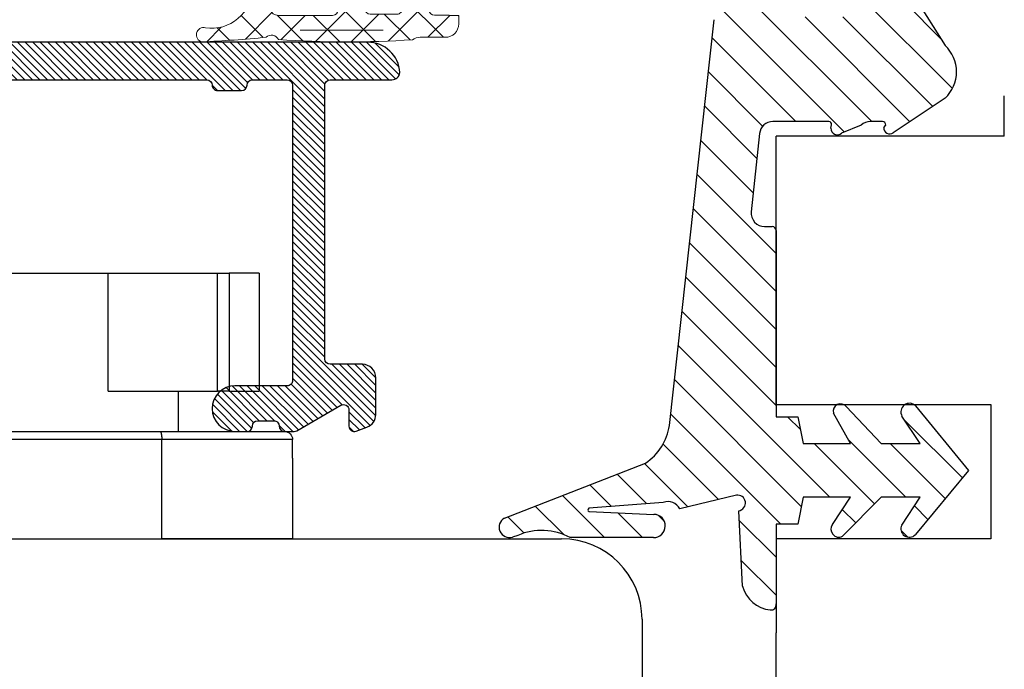
# Model space of a CAD drawing. Units: millimetres. Extents: x 28238 to 52398, y 2626 to 19826.
# Drawn here: x 36804 to 36841, y 13243 to 13267 of the extents above; entities that cross this region are included whole.
import ezdxf

# ---------------------------------------------------------------- set-up
doc = ezdxf.new("R2010")
doc.units = ezdxf.units.MM
for name, color, linetype in [('1', 7, 'Continuous'), ('ościeżnica', 30, 'Continuous'), ('P', 7, 'Continuous'), ('skrzydło', 1, 'Continuous'), ('WARSTWA_0', 7, 'Continuous')]:
    doc.layers.add(name, color=color, linetype=linetype)
doc.layers.add('Warstwa 0', color=7, linetype='Continuous', lineweight=18)
doc.layers.add('Warstwa kreskowania', color=251, linetype='Continuous', lineweight=5)
doc.styles.get("Standard").update_dxf_attribs({"font": 'arial.ttf'})
doc.dimstyles.new('główny', dxfattribs={"dimtxt": 10, "dimasz": 3, "dimexe": 1, "dimexo": 5, "dimgap": 2, "dimtad": 1, "dimdec": 1, "dimrnd": 0.05, "dimdsep": 46, "dimtxsty": 'Standard', "dimcen": 1.5, "dimclrd": 5, "dimclre": 5, "dimclrt": 1, "dimadec": 1, "dimazin": 2, "dimtfac": 1, "dimtdec": 1, "dimtofl": 0, "dimtmove": 0, "dimatfit": 3, "dimfxl": 1, "dimtolj": 1, "dimtzin": 0, "dimarcsym": 0})

# ---------------------------------------------------------------- blocks, each defined once
blk = doc.blocks.new('*D142')
at = {"layer": 'Defpoints', "color": 0, "transparency": 16777216}
for p in [(37672.63760820054, 13467.42123430641), (36072.63760820054, 13261.5068253945), (37672.63760820054, 13261.5068253945)]:
    blk.add_point(p, dxfattribs=at)
at = {"layer": 'P', "color": 5, "lineweight": -2, "transparency": 16777216}
for p, q in [((36072.63760820054, 13266.5068253945), (36072.63760820054, 13468.42123430641)), ((37672.63760820054, 13266.5068253945), (37672.63760820054, 13468.42123430641))]:
    blk.add_line(p, q, dxfattribs=at)
at = {"layer": 'P', "color": 5, "linetype": 'Continuous', "lineweight": -2, "transparency": 16777216}
blk.add_line((36075.63760820054, 13467.42123430641), (37669.63760820054, 13467.42123430641), dxfattribs=at)
at = {"layer": 'P', "color": 5, "transparency": 16777216}
for points in [[(36075.63760820054, 13467.92123430641), (36075.63760820054, 13466.92123430641), (36072.63760820054, 13467.42123430641)], [(37669.63760820054, 13467.92123430641), (37669.63760820054, 13466.92123430641), (37672.63760820054, 13467.42123430641)]]:
    blk.add_solid(points, dxfattribs=at)
at = {"layer": 'P', "color": 1, "transparency": 16777216, "insert": (36872.63760820054, 13507.71420838554), "char_height": 75, "attachment_point": 5}
blk.add_mtext('\\A1;W = 1600', dxfattribs=at)
blk = doc.blocks.new('*D161')
at = {"layer": 'Defpoints', "color": 0, "transparency": 16777216}
for p in [(36072.63760820054, 13345.51605437282), (36872.63760820054, 13264.5068253945), (36072.63760820054, 13261.5068253945)]:
    blk.add_point(p, dxfattribs=at)
at = {"layer": 'P', "color": 5, "lineweight": -2, "transparency": 16777216}
for p, q in [((36072.63760820054, 13266.5068253945), (36072.63760820054, 13346.51605437282)), ((36872.63760820054, 13269.5068253945), (36872.63760820054, 13346.51605437282))]:
    blk.add_line(p, q, dxfattribs=at)
at = {"layer": 'P', "color": 5, "linetype": 'Continuous', "lineweight": -2, "transparency": 16777216}
blk.add_line((36869.63760820054, 13345.51605437282), (36075.63760820054, 13345.51605437282), dxfattribs=at)
at = {"layer": 'P', "color": 5, "transparency": 16777216}
for points in [[(36075.63760820054, 13346.01605437282), (36075.63760820054, 13345.01605437282), (36072.63760820054, 13345.51605437282)], [(36869.63760820054, 13346.01605437282), (36869.63760820054, 13345.01605437282), (36872.63760820054, 13345.51605437282)]]:
    blk.add_solid(points, dxfattribs=at)
at = {"layer": 'P', "color": 1, "transparency": 16777216, "insert": (36472.63760820054, 13385.80902845195), "char_height": 75, "attachment_point": 5}
blk.add_mtext('\\A1;W1 = 800', dxfattribs=at)
blk = doc.blocks.new('_POLYLINE_1___29')
at = {"color": 7, "linetype": 'Continuous'}
blk.add_lwpolyline([(5.90000000000464, 0.300001621246338), (5.90576414087309, 0.241474285959612), (5.92283568177345, 0.185196077148248), (5.95055856826457, 0.133329750303801), (5.98786741773574, 0.0878685135539854), (6.03332846175772, 0.0505594292421847), (6.08519464539222, 0.0228362748239306), (6.1414727660158, 0.0057644432054076), (6.20000007152566, 0)], dxfattribs=at)
blk = doc.blocks.new('AU 1002_1')
at = {"layer": 'Warstwa kreskowania'}
h = blk.add_hatch(dxfattribs=at)
h.set_pattern_fill('ANSI37', color=256, scale=0.3, style=0)
h.set_pattern_definition([(45, (0, 0), (-0.6735192090801864, 0.6735192090801865), []), (135, (0, 0), (-0.6735192090801865, -0.6735192090801864), [])])
edge = h.paths.add_edge_path(flags=0)
edge.add_line((-0.5033520264881872, 0.7120264842446886), (-0.226420616539599, 1.008999063096553))
edge.add_line((-0.226420616539599, 1.008999063096553), (0.7316459507818536, 2.036399672012749))
edge.add_arc((0.8779166979231833, 1.900000025704116), 0.1999999874560223, 13.291712450306704, 137.0000067173947, ccw=False)
edge.add_line((1.07255911334471, 1.94598181667925), (1.177916691106134, 1.700000000000273))
edge.add_line((1.177916691106134, 1.700000000000273), (2.523162117190054, 1.700000000000273))
edge.add_arc((2.523162115997593, 1.90000000119278), 0.2000000011925336, 270.0000003416226, 359.9999999999999)
edge.add_line((2.7231621171901, 1.900000000000318), (2.723162117188963, 3.933672350359984))
edge.add_arc((2.423162127079877, 3.933672357949377), 0.2999999901090567, 359.9999985212207, 435.000000835657)
edge.add_line((2.500807833676049, 4.223450097454361), (1.714858283664512, 4.434044653265801))
edge.add_arc((1.681361796926012, 4.659151707496789), 0.2275855894368254, 83.9347547462745, 278.463650528407, ccw=False)
edge.add_arc((1.674683209674072, 6.41341792097387), 1.528263494878919, 271.151999825133, 368.5056757243297)
edge.add_arc((3.449229428135823, 6.707272675479658), 0.2716908526914769, 14.754559836500277, 194.4536833149001, ccw=False)
edge.add_arc((-38.64347774533981, 8.630144841771024), 42.39598274729152, 354.24160131158396, 357.4940595461473, ccw=False)
edge.add_arc((3.738578196969343, 4.177629527326644), 0.2819754761507085, 135.1796288621782, 246.4941420978765)
edge.add_arc((-33.50493161745581, 1.392467084188498), 37.21690751834851, -3.8037853290833823, 3.8926961677494774, ccw=False)
edge.add_arc((4.040189536963227, -1.362392290172466), 0.5000001384954361, 145.1246766469211, 179.9999950216869)
edge.add_line((3.54018939846776, -1.362392246670879), (3.540189398468669, -2.299153339604118))
edge.add_arc((3.040189395487232, -2.299153336623135), 0.5000000029814475, 270.0000003415966, 360, ccw=False)
edge.add_line((3.040189398468669, -2.799153339604572), (2.723162117188963, -2.799153339604572))
edge.add_line((2.723162117188963, -2.799153339604572), (2.72316211718919, -2.500000000001592))
edge.add_arc((1.723163945503223, -2.499999945680303), 0.9999981716859858, 359.9999968054709, 363.4035793340036)
edge.add_line((2.721398241366728, -2.440631318130272), (2.721398241367865, -1.900000000000091))
edge.add_arc((2.521398240175131, -1.900000001192324), 0.2000000011927603, 359.9999999999998, 449.9999996584426)
edge.add_line((2.52139824136782, -1.699999999999591), (1.177916691106134, -1.699999999999818))
edge.add_line((1.177916691106134, -1.699999999999818), (1.072559113344255, -1.945981816678568))
edge.add_arc((0.8779166979231832, -1.900000025703662), 0.1999999874555232, 222.9999932826441, 346.70828754973263, ccw=False)
edge.add_line((0.7316459507823083, -2.036399672012067), (-0.5033520264879598, -0.7120264842442339))
edge.add_arc((0.2602029673691957, 3.410050020136168e-13), 1.044029665723097, 137.00000267402, 222.9999973260051, ccw=False)
edge = h.paths.add_edge_path(flags=0)
edge.add_arc((0.1999999935104604, -9.32595820013482e-09), 0.1999999910571027, 209.5868632824076, 222.9999985955738, ccw=False)
edge.add_arc((0.2000000098240662, 1.85082164871897e-10), 0.2000000097475901, 137.0000026765092, 209.586863344335, ccw=False)
edge.add_line((0.05372925599942846, 0.1363996720124305), (0.5199867990676239, 0.6363996720126579))
edge.add_arc((0.6662575446595157, 0.4999999878849617), 0.2000000121153112, 90.00000150911097, 137.0000000000299, ccw=False)
edge.add_line((0.6662575393917223, 0.7000000000002728), (2.477916691106088, 0.7000000000002728))
edge.add_arc((2.477916689913741, 0.4999999988078795), 0.2000000011923932, 1.1368683772161603e-13, 89.99999965835252, ccw=False)
edge.add_line((2.677916691106134, 0.5000000000004547), (2.677916691106361, -0.4999999999995453))
edge.add_arc((2.477916689913741, -0.4999999988071975), 0.2000000011926204, 270.0000003415824, 359.99999999999994, ccw=False)
edge.add_line((2.477916691106316, -0.6999999999998181), (0.666257539392177, -0.6999999999998181))
edge.add_arc((0.6662575446598568, -0.4999999878850754), 0.2000000121147094, 223.0000015091236, 270.0000000000029, ccw=False)
edge.add_line((0.5199867990685334, -0.6363996720124305), (0.05372925599942846, -0.1363996720124305))
at = {"layer": 'Warstwa 0'}
for p, q in [((1.714858283664512, 4.434044653265801), (2.500807833676049, 4.223450097454361)), ((2.723162117188963, 3.933672350359984), (2.7231621171901, 1.900000000000318)), ((3.273595328288025, 3.110740102362456), (3.273595328288025, 0.01347102966281)), ((0.7316459507818536, 2.036399672012749), (-0.5033520264881872, 0.7120264842446886)), ((1.177916691106134, 1.700000000000273), (1.07255911334471, 1.94598181667925)), ((2.523162117190054, 1.700000000000273), (1.177916691106134, 1.700000000000273)), ((-0.5033520264879598, -0.7120264842442339), (0.7316459507823083, -2.036399672012067)), ((3.540189398468669, -2.299153339604118), (3.54018939846776, -1.362392246670879)), ((1.072559113344255, -1.945981816678568), (1.177916691106134, -1.699999999999818)), ((1.177916691106134, -1.699999999999818), (2.52139824136782, -1.699999999999591)), ((2.721398241367865, -1.900000000000091), (2.721398241366728, -2.440631318130272)), ((2.72316211718919, -2.500000000001592), (2.723162117188963, -2.799153339604572)), ((2.723162117188963, -2.799153339604572), (3.040189398468669, -2.799153339604572))]:
    blk.add_line(p, q, dxfattribs=at)
blk.add_lwpolyline([(2.677916691106134, 0.5000000000004547), (2.677916691106361, -0.4999999999995453, -0.4142135623731616), (2.477916691106316, -0.6999999999998181), (0.666257539392177, -0.6999999999998181, -0.2080002991315014), (0.5199867990685334, -0.6363996720124305), (0.05372925599942846, -0.1363996720124305, -0.3939104756147208), (0.05372925599942846, 0.1363996720124305), (0.5199867990676239, 0.6363996720126579, -0.2080002991317854), (0.6662575393917223, 0.7000000000002728), (2.477916691106088, 0.7000000000002728, -0.4142135623730285)], format="xyb", close=True, dxfattribs=at)
for centre, radius, start, end in [((3.449229428135823, 6.707272675479658), 0.2716908526914769, 14.75455983650344, 194.4536833149031), ((1.674683209674072, 6.41341792097387), 1.528263494878919, 271.151999825133, 8.505675724329633), ((-38.64347774533076, 8.630144841770402), 42.39598274728246, 354.2416013115843, 357.4940595461484), ((1.681361796926012, 4.65915170749679), 0.2275855894368253, 83.93475474627478, 278.4636505284073), ((2.423162127079877, 3.933672357949376), 0.2999999901090569, 359.9999985212207, 75.00000083565702), ((3.738578196969343, 4.177629527326644), 0.2819754761507082, 135.1796288621782, 246.4941420978765), ((-33.50493161745794, 1.392467084188524), 37.21690751835064, 356.1962146709157, 3.892696167748204), ((0.8779166979231832, 1.900000025704117), 0.199999987456022, 13.29171245030469, 137.0000067173929), ((2.523162115997593, 1.90000000119278), 0.2000000011925336, 270.0000003416226, 0), ((0.2602029673691959, 3.410605131648481e-13), 1.044029665723098, 137.0000026740167, 222.9999973260017), ((4.040189536963226, -1.362392290172465), 0.5000001384954342, 145.124676646921, 179.9999950216869), ((2.521398240175131, -1.900000001192325), 0.200000001192761, 0, 89.99999965844252), ((0.8779166979231832, -1.900000025703662), 0.1999999874555233, 222.9999932826449, 346.7082875497331), ((1.723163945502847, -2.499999945680315), 0.9999981716863621, 359.9999968054715, 3.403579334002948), ((3.040189395487232, -2.299153336623135), 0.5000000029814471, 270.0000003416486, 5.205931871577068e-11)]:
    blk.add_arc(centre, radius, start, end, dxfattribs=at)

msp = doc.modelspace()

# ---------------------------------------------------------------- hatches: boundary and pattern name
at = {"layer": '1', "linetype": 'Continuous'}
h = msp.add_hatch(dxfattribs=at)
h.set_pattern_fill('CUSTOM3', color=3, angle=-45.00000000000001, pattern_type=2)
h.set_pattern_definition([(315, (36476.7454535, 13334.5068254352), (3.708091193331636e-16, 1.414213562373095), [])])
edge = h.paths.add_edge_path()
edge.add_line((36828.65560424783, 13252.22806054109), (36830.32979223513, 13267.34523957999))
edge.add_arc((36832.31883687682, 13267.13618241746), 2.000000870959622, 155.0000041751274, 173.9999958243766, ccw=False)
edge.add_line((36830.50622045179, 13267.98141917694), (36831.38445430702, 13269.86479775731))
edge.add_arc((36831.83760818173, 13269.65348865598), 0.4999999704614794, 89.99999784347119, 155.000002156291, ccw=False)
edge.add_line((36831.83760820054, 13270.15348862644), (36832.43760819935, 13270.15348862644))
edge.add_arc((36832.43760819935, 13269.95348862525), 0.2000000011921088, 0, 90, ccw=False)
edge.add_line((36832.63760820054, 13269.95348862525), (36832.63760820054, 13269.38415101371))
edge.add_arc((36832.4376081978, 13269.38415101371), 0.2000000027508184, -39.71514049874429, 0, ccw=False)
edge.add_arc((36833.43760812543, 13268.55348859117), 1.099999964745999, 140.2848595012557, 270)
edge.add_line((36833.43760812543, 13267.45348862643), (36835.25438595525, 13267.45348862643))
edge.add_arc((36835.25438595644, 13267.65348862762), 0.2000000011932999, 269.9999996594076, 359.999999658157)
edge.add_line((36835.45438595764, 13267.65348862642), (36835.45438595764, 13268.05348862643))
edge.add_arc((36835.65438595819, 13268.05348862515), 0.2000000005580196, 47.227114700667414, 179.9999996339779, ccw=False)
edge.add_line((36835.79020475803, 13268.2002988899), (36836.45371671798, 13267.58646302031))
edge.add_arc((36836.79326383301, 13267.95348877256), 0.5000001461348003, 227.2271120238289, 270)
edge.add_line((36836.79326383301, 13267.45348862643), (36837.25438595525, 13267.45348862643))
edge.add_arc((36837.25438595645, 13267.65348862762), 0.200000001192171, 269.9999996596161, 359.9999996585739)
edge.add_line((36837.45438595764, 13267.65348862642), (36837.45438595764, 13268.05348862643))
edge.add_arc((36837.65438595863, 13268.05348862415), 0.2000000009991187, 47.227113834436125, 179.9999993450789, ccw=False)
edge.add_line((36837.79020476099, 13268.20029888716), (36838.93347998921, 13266.38753991518))
edge.add_arc((36838.02310328052, 13265.40348862523), 1.340575508124758, -47.227120002143806, 47.227118879668524, ccw=False)
edge.add_line((36838.93347996993, 13264.41943731745), (36837.00254157171, 13263.13072668729))
edge.add_arc((36836.87070577823, 13263.30672806856), 0.2199026208423309, 174.0625702091433, 306.83545441046056, ccw=False)
edge.add_line((36836.65198283528, 13263.32947530746), (36836.72619641579, 13263.41891218655))
edge.add_arc((36836.59880192007, 13263.42609412961), 0.1275967783444552, 356.7733306331514, 446.7733299498454)
edge.add_line((36836.60598386466, 13263.55348862524), (36836.14486168399, 13263.55348862524))
edge.add_arc((36836.14486173874, 13263.05348848241), 0.500000142826643, 90.00000627406902, 132.7728811409472)
edge.add_line((36835.80531466975, 13263.42051427274), (36835.07835363397, 13263.11492194328))
edge.add_arc((36834.91870847224, 13263.29577730607), 0.2412368958390952, 178.6626959095944, 311.435580110862, ccw=False)
edge.add_line((36834.67753728301, 13263.30140735073), (36834.70030838623, 13263.42826817212))
edge.add_arc((36834.59053589814, 13263.44371613733), 0.1108541328524124, 351.989534096606, 441.9895334137338)
edge.add_line((36834.60598386466, 13263.55348862524), (36832.51393506341, 13263.55348862524))
edge.add_arc((36832.51393506341, 13263.0534886832), 0.4999999420410515, 90.00000000020843, 174.0000059802203)
edge.add_line((36832.01667416791, 13263.10575285687), (36831.71017476406, 13260.18960582357))
edge.add_arc((36832.20743571844, 13260.13734165569), 0.5000000000013998, 174.0000073467404, 270)
edge.add_line((36832.20743571844, 13259.63734165569), (36832.48760819965, 13259.63734165569))
edge.add_arc((36832.48760819965, 13259.48734165479), 0.1500000008944973, 0, 90, ccw=False)
edge.add_line((36832.63760820054, 13259.48734165479), (36832.63760820054, 13252.55356112108))
edge.add_line((36832.63760820054, 13252.55356112108), (36833.44260361583, 13252.55356112108))
edge.add_line((36833.44260361583, 13252.55356112108), (36833.64260361588, 13251.55352487407))
edge.add_line((36833.64260361588, 13251.55352487407), (36835.40762222964, 13251.55352487407))
edge.add_line((36835.40762222964, 13251.55352487407), (36834.76974486394, 13252.68926781424))
edge.add_arc((36835.03667910108, 13252.75736320379), 0.275482974135045, 38.679096231383824, 194.3110253207093, ccw=False)
edge.add_line((36835.25173721781, 13252.92952846006), (36836.55487726702, 13251.55352487407))
edge.add_line((36836.55487726702, 13251.55352487407), (36838.00195516142, 13251.55352487407))
edge.add_line((36838.00195516142, 13251.55352487407), (36837.32690222706, 13252.5767917306))
edge.add_arc((36837.6094882715, 13252.73217696003), 0.3224894448438793, 45.484482551970586, 208.8050189858785, ccw=False)
edge.add_line((36837.83558639803, 13252.96213147558), (36839.80504432933, 13250.55083597435))
edge.add_line((36839.80504432933, 13250.55083597435), (36837.8294940773, 13248.16527604384))
edge.add_arc((36837.60049958323, 13248.37961875643), 0.3136578976468559, 153.5723338082634, 316.8928702424066, ccw=False)
edge.add_line((36837.31961989048, 13248.51921773552), (36838.00195516142, 13249.5534523764))
edge.add_line((36838.00195516142, 13249.5534523764), (36836.55487726702, 13249.5534523764))
edge.add_line((36836.55487726702, 13249.5534523764), (36835.10803212847, 13248.10105275301))
edge.add_arc((36834.97168891045, 13248.36201790916), 0.2944355376458898, 141.9532282799163, 297.5851573688925, ccw=False)
edge.add_line((36834.73981859439, 13248.5434798676), (36835.40762222964, 13249.5534523764))
edge.add_line((36835.40762222964, 13249.5534523764), (36833.64260361588, 13249.5534523764))
edge.add_line((36833.64260361588, 13249.5534523764), (36833.44260361583, 13248.55341612939))
edge.add_line((36833.44260361583, 13248.55341612939), (36832.63760820054, 13248.55341612939))
edge.add_line((36832.63760820054, 13248.55341612939), (36832.63786844299, 13245.58113568845))
edge.add_arc((36832.43981314431, 13245.55330181433), 0.2000015647058764, -96.03798345784872, 7.999721168960491, ccw=False)
edge.add_arc((36832.54500316872, 13246.54777818126), 1.200025657228235, 194.9994765570994, 263.96202877737056, ccw=False)
edge.add_line((36831.38586455676, 13246.2371992762), (36831.24442139158, 13249.05203281545))
edge.add_arc((36831.199465088, 13249.34103762418), 0.2924805099452013, 278.8418145603245, 458.8418145603242)
edge.add_line((36831.15450878442, 13249.63004243289), (36829.04856543621, 13249.1185712133))
edge.add_arc((36828.60124172967, 13248.89520004525), 0.4999931771048859, 26.53525733372424, 110.0006780678272)
edge.add_line((36828.43022843125, 13249.36503792039), (36825.65138568707, 13249.1449543235))
edge.add_arc((36825.68846665284, 13249.08569581984), 0.06990399328724853, 122.0362440861431, 250.0346348120159)
edge.add_line((36825.66459779141, 13249.01999311267), (36828.08046391471, 13248.91711710275))
edge.add_arc((36828.07175642027, 13248.48530286399), 0.4319020227444225, -91.15520756769428, 88.84479243230561, ccw=False)
edge.add_line((36828.06304892583, 13248.05348862524), (36824.9632055097, 13248.05348862524))
edge.add_arc((36823.89991470728, 13246.05676642153), 2.262186307371824, 61.96388887288557, 113.2127826128069)
edge.add_line((36823.00828085656, 13248.13582293002), (36822.80466923823, 13248.06731808647))
edge.add_arc((36822.69820442842, 13248.44117731014), 0.3887228766739356, 119.64848042225239, 285.8954933685231, ccw=False)
edge.add_line((36822.50591200386, 13248.77900729446), (36827.76437395224, 13250.8290836427))
edge.add_arc((36826.67506830216, 13252.50640662083), 1.999999793049972, 303.000945953841, 352.0000027020109)
h = msp.add_hatch(dxfattribs=at)
h.set_pattern_fill('CUSTOM118', color=3, scale=0.2, angle=-45.00000000000001, pattern_type=2)
h.set_pattern_definition([(315, (36177.7454535, 13334.5068254352), (7.416182386663273e-17, 0.282842712474619), [])])
edge = h.paths.add_edge_path()
edge.add_line((36778.61262530278, 13252.0068254352), (36779.51262530278, 13252.0068254352))
edge.add_arc((36779.51262530277, 13253.0068254352), 0.999999999996362, 270.0000000004169, 360.0000000002084)
edge.add_line((36780.51262530277, 13253.0068254352), (36780.51262530277, 13253.1568254352))
edge.add_arc((36780.31262530277, 13253.1568254352), 0.1999999999970896, 0, 90)
edge.add_line((36780.31262530277, 13253.3568254352), (36780.15680406988, 13253.3568254352))
edge.add_arc((36780.15680406988, 13253.1568254352), 0.1999999999989086, 90, 157.9756871631098)
edge.add_arc((36779.78599414553, 13253.30682543519), 0.1999999999984007, 270, 337.97568716310974, ccw=False)
edge.add_line((36779.78599414553, 13253.1068254352), (36779.0410697048, 13253.1068254352))
edge.add_arc((36779.0410697048, 13253.3068254352), 0.2000000000043656, 160.0000000005543, 270, ccw=False)
edge.add_line((36778.85313118064, 13253.37522946387), (36780.09063361685, 13256.77523946386))
edge.add_arc((36780.27857214101, 13256.7068354352), 0.2000000000039729, 90.00000000208439, 160.0000000015337, ccw=False)
edge.add_line((36780.278572141, 13256.9068354352), (36784.71262530277, 13256.9068354352))
edge.add_arc((36784.71262530277, 13256.7068354352), 0.1999999999970896, 0, 90, ccw=False)
edge.add_line((36784.91262530277, 13256.7068354352), (36784.91262530277, 13253.30682543519))
edge.add_arc((36784.71262530277, 13253.30682543519), 0.1999999999970896, -90, 0, ccw=False)
edge.add_line((36784.71262530277, 13253.1068254352), (36784.21262530277, 13253.1068254352))
edge.add_arc((36784.21262530277, 13253.30682543519), 0.1999999999989086, 202.0243128368902, 270, ccw=False)
edge.add_arc((36783.84181537842, 13253.1568254352), 0.1999999999984007, 22.02431283689023, 90)
edge.add_line((36783.84181537842, 13253.3568254352), (36783.71262530277, 13253.3568254352))
edge.add_arc((36783.71262530277, 13253.1568254352), 0.2000000000007276, 90, 179.9999999989578)
edge.add_line((36783.51262530277, 13253.1568254352), (36783.51262530277, 13253.0068254352))
edge.add_arc((36784.51262530277, 13253.0068254352), 1, 180, 270)
edge.add_line((36784.51262530277, 13252.0068254352), (36784.91262530277, 13252.0068254352))
edge.add_arc((36784.91262530277, 13253.0068254352), 1, 270, 360)
edge.add_line((36785.91262530277, 13253.0068254352), (36785.91262530277, 13256.7068354352))
edge.add_arc((36786.11262530277, 13256.7068354352), 0.1999999999970896, 89.99999999791561, 179.9999999989578, ccw=False)
edge.add_line((36786.11262530278, 13256.9068354352), (36795.21262530277, 13256.9068354352))
edge.add_arc((36795.21262530277, 13256.7068354352), 0.1999999999970896, 0, 90, ccw=False)
edge.add_line((36795.41262530277, 13256.7068354352), (36795.41262530277, 13252.5068254352))
edge.add_arc((36795.91262530278, 13252.50682543521), 0.500000000007276, 180.0000000004169, 270)
edge.add_line((36795.91262530278, 13252.0068254352), (36796.11263830277, 13252.0068254352))
edge.add_arc((36796.11263830277, 13252.2068254352), 0.1999999999970896, 270, 360)
edge.add_arc((36796.51263830277, 13252.2068254352), 0.2000000000043656, 90, 179.9999999989578, ccw=False)
edge.add_line((36796.51263830277, 13252.4068254352), (36797.91263830278, 13252.4068254352))
edge.add_arc((36797.91263830278, 13252.2068254352), 0.1999999999970896, 0, 90, ccw=False)
edge.add_arc((36798.31263830277, 13252.2068254352), 0.1999999999970896, 180, 270)
edge.add_line((36798.31263830277, 13252.0068254352), (36798.76263830277, 13252.0068254352))
edge.add_arc((36798.76263830277, 13252.8568254352), 0.8499999999985448, 270, 450)
edge.add_line((36798.76263830277, 13253.7068254352), (36796.8126383026, 13253.7068254352))
edge.add_arc((36796.81262530277, 13253.90682543478), 0.1999999999975726, 180, 270.00372417482157, ccw=False)
edge.add_line((36796.61262530278, 13253.90682543478), (36796.61262530278, 13265.0068254352))
edge.add_arc((36796.81262530277, 13265.0068254352), 0.1999999999970896, 90, 180, ccw=False)
edge.add_line((36796.81262530277, 13265.2068254352), (36798.11262530278, 13265.2068254352))
edge.add_arc((36798.11262530278, 13265.0068254352), 0.1999999999970896, 0, 90, ccw=False)
edge.add_line((36798.31262530277, 13265.0068254352), (36798.31262530277, 13264.9068254352))
edge.add_arc((36798.51262530278, 13264.9068254352), 0.2000000000043656, 180.0000000010422, 270)
edge.add_line((36798.51262530278, 13264.7068254352), (36799.41263830278, 13264.7068254352))
edge.add_arc((36799.41263830278, 13264.9068254352), 0.1999999999970896, 270, 360)
edge.add_arc((36799.81263830277, 13264.9068254352), 0.1999999999970896, 90, 180, ccw=False)
edge.add_line((36799.81263830277, 13265.1068254352), (36811.41263830278, 13265.1068254352))
edge.add_arc((36811.41263830278, 13264.9068254352), 0.1999999999970896, 0, 90, ccw=False)
edge.add_arc((36811.81263830277, 13264.9068254352), 0.1999999999970896, 180, 270)
edge.add_line((36811.81263830277, 13264.7068254352), (36812.71262530277, 13264.7068254352))
edge.add_arc((36812.71262530277, 13264.9068254352), 0.1999999999970896, 270, 360)
edge.add_arc((36813.11262530277, 13264.9068254352), 0.1999999999970896, 89.99999999791561, 179.9999999989578, ccw=False)
edge.add_line((36813.11262530278, 13265.1068254352), (36814.41262530278, 13265.1068254352))
edge.add_arc((36814.41262530278, 13264.9068254352), 0.1999999999970896, 0, 90, ccw=False)
edge.add_line((36814.61262530278, 13264.9068254352), (36814.61262530278, 13253.9068254352))
edge.add_arc((36814.41262530277, 13253.9068254352), 0.2000000000043656, 270, 359.9999999989578, ccw=False)
edge.add_line((36814.41262530277, 13253.7068254352), (36812.46262530277, 13253.7068254352))
edge.add_arc((36812.46262530277, 13252.8568254352), 0.8499999999985448, 90, 270)
edge.add_line((36812.46262530277, 13252.0068254352), (36812.91262530277, 13252.0068254352))
edge.add_arc((36812.91262530277, 13252.20682543521), 0.2000000000007276, 270, 359.9999999989578)
edge.add_arc((36813.31262530277, 13252.2068254352), 0.1999999999970896, 90, 180, ccw=False)
edge.add_line((36813.31262530277, 13252.4068254352), (36813.91262530277, 13252.4068254352))
edge.add_arc((36813.91262530277, 13252.2068254352), 0.2000000000007276, 1.042224084812915e-09, 90, ccw=False)
edge.add_arc((36814.31262530277, 13252.2068254352), 0.1999999999970896, 180, 270)
edge.add_line((36814.31262530277, 13252.0068254352), (36814.67339481823, 13252.0068254352))
edge.add_arc((36814.67339481824, 13252.2068254352), 0.1999999999952706, 269.9999999979156, 299.999999997323)
edge.add_line((36814.77339481823, 13252.03362035444), (36816.41262530277, 13252.98003051596))
edge.add_arc((36816.51262530277, 13252.80682543519), 0.2000000000023606, -5.210836206970271e-10, 119.99999999912819, ccw=False)
edge.add_line((36816.71262530277, 13252.80682543519), (36816.71262530277, 13252.2068254352))
edge.add_arc((36816.91262530277, 13252.2068254352), 0.1999999999970896, 179.9999999989578, 289.9999999998021)
edge.add_line((36816.98102933144, 13252.01888691104), (36817.38363537443, 13252.16542352683))
edge.add_arc((36817.21262530278, 13252.63526983722), 0.4999999999956358, 289.9999999988407, 359.9999999991662)
edge.add_line((36817.71262530277, 13252.63526983722), (36817.71262530277, 13254.0068254352))
edge.add_arc((36817.21262530277, 13254.0068254352), 0.5, 0, 90)
edge.add_line((36817.21262530277, 13254.5068254352), (36816.01262530277, 13254.5068254352))
edge.add_arc((36816.01262530277, 13254.7068254352), 0.1999999999970896, 180, 270, ccw=False)
edge.add_line((36815.81262530277, 13254.7068254352), (36815.81262530277, 13264.9068254352))
edge.add_arc((36816.01262530278, 13264.9068254352), 0.2000000000043656, 90, 179.9999999989578, ccw=False)
edge.add_line((36816.01262530278, 13265.1068254352), (36818.31261230278, 13265.1068254352))
edge.add_arc((36818.31447937283, 13265.40681962522), 0.3000000000027743, 269.6434135846058, 353.6267053644602)
edge.add_arc((36817.41447994205, 13265.30682686839), 1.20000000001321, 3.185903998654616, 90.08855253807234)
edge.add_line((36817.41262530276, 13266.5068254352), (36785.26287584573, 13266.5068254352))
edge.add_arc((36785.26287584573, 13262.50682543521), 3.999999999996362, 90, 160.000000000033)
edge.add_line((36781.50410536259, 13263.87490600851), (36777.67293268199, 13253.34884557852))
edge.add_arc((36778.61262530278, 13253.0068254352), 0.9999999999974929, 160.0000000001799, 270)
edge = h.paths.add_edge_path(flags=16)
edge.add_line((36781.2501986014, 13257.8068354352), (36782.36878108567, 13257.8068354352))
edge.add_arc((36782.36878108567, 13258.0068354352), 0.2000000000080036, 270, 330.0000000002298)
edge.add_arc((36782.71519124719, 13257.8068354352), 0.1999999999976348, 29.99999999990979, 150.0000000000902, ccw=False)
edge.add_arc((36783.0616014087, 13258.0068354352), 0.1999999999985443, 210.0000000003611, 330.0000000006811)
edge.add_arc((36783.40801157022, 13257.8068354352), 0.1999999999994538, 90, 149.9999999991876, ccw=False)
edge.add_line((36783.40801157022, 13258.00683543519), (36784.03978791644, 13258.00683543519))
edge.add_arc((36784.03978791644, 13257.8068354352), 0.1999999999934516, 30.000000001854573, 90.00000000208439, ccw=False)
edge.add_arc((36784.38619807795, 13258.0068354352), 0.2000000000057549, 209.9999999997702, 270)
edge.add_line((36784.38619807795, 13257.8068354352), (36795.21262530277, 13257.8068354352))
edge.add_arc((36795.21262530277, 13258.00683543519), 0.1999999999970896, 270, 360)
edge.add_line((36795.41262530277, 13258.00683543519), (36795.41262530277, 13265.0068254352))
edge.add_arc((36795.21262530277, 13265.0068254352), 0.1999999999970896, 0, 90)
edge.add_line((36795.21262530277, 13265.2068254352), (36785.26287584573, 13265.2068254352))
edge.add_arc((36785.26287584574, 13262.5068254352), 2.700000000000728, 90.00000000015442, 160.0000000001714)
edge.add_line((36782.72570576961, 13263.43027982217), (36780.87432155308, 13258.34364349254))
edge.add_arc((36781.2501986014, 13258.2068354352), 0.4000000000048414, 159.9999999997082, 270)

# ---------------------------------------------------------------- linework, layer by layer
at = {"color": 1, "linetype": 'Continuous'}
for p, q in [((36803.49131795921, 13257.9068254352), (36807.73395864633, 13257.9068254352)), ((36807.73395864633, 13257.9068254352), (36811.81747512577, 13257.9068254352)), ((36807.73395864633, 13253.5068254352), (36807.73395864633, 13257.9068254352)), ((36811.81747512577, 13257.9068254352), (36812.06312696799, 13257.9068254352)), ((36811.81747512577, 13253.5068254352), (36811.81747512577, 13257.9068254352)), ((36812.06312696799, 13257.9068254352), (36812.24539490667, 13257.9068254352)), ((36813.36263830277, 13257.9068254352), (36812.24539490667, 13257.9068254352)), ((36812.24539490667, 13257.9068254352), (36812.24539490667, 13253.5068254352)), ((36813.36263830277, 13257.90682541136), (36813.36263830277, 13253.5068254352)), ((36807.73395864633, 13253.5068254352), (36811.81747512577, 13253.5068254352)), ((36810.36263836238, 13252.00682016019), (36810.36263836238, 13253.5068254352)), ((36812.24539490667, 13253.5068254352), (36811.81747512577, 13253.5068254352)), ((36812.24539490667, 13253.5068254352), (36813.36263830277, 13253.5068254352)), ((36809.7357439284, 13251.7068254352), (36801.48953267716, 13251.7068254352)), ((36801.56294695651, 13252.0068254352), (36809.66232964904, 13252.0068254352)), ((36809.66232964904, 13252.0068254352), (36814.31263696379, 13252.0068254352)), ((36809.7357439284, 13248.0068254352), (36809.7357439284, 13251.7068254352)), ((36814.61263830277, 13251.7068254352), (36809.7357439284, 13251.7068254352)), ((36814.61263818356, 13251.0068254352), (36814.61263818356, 13251.70682536368)), ((36814.61263830277, 13251.0068254352), (36814.61263830277, 13248.0068254352)), ((36801.48953267716, 13248.0068254352), (36809.7357439284, 13248.0068254352)), ((36814.61263830277, 13248.0068254352), (36809.7357439284, 13248.0068254352))]:
    msp.add_line(p, q, dxfattribs=at)
for points in [[(36809.66232964904, 13252.0068254352), (36809.66347549621, 13252.00680884749), (36809.66462083006, 13252.00674934039), (36809.66576401867, 13252.0066473335), (36809.66690343014, 13252.00650324642), (36809.66803743258, 13252.00631749876), (36809.66916439406, 13252.00609051009), (36809.67028268269, 13252.00582270005), (36809.67139066655, 13252.00551448823), (36809.67248671375, 13252.00516629422), (36809.67356919236, 13252.00477853763), (36809.6746364705, 13252.00435163805), (36809.67568691624, 13252.00388601511), (36809.6767188977, 13252.00338208838), (36809.67773078294, 13252.00284027747), (36809.67872094009, 13252.00226100198), (36809.67968773722, 13252.00164468152), (36809.6806299067, 13252.00099207945), (36809.68154753547, 13252.00030523739), (36809.68244102523, 13251.99958649401), (36809.68331077773, 13251.99883818804), (36809.68415719469, 13251.99806265816), (36809.68498067783, 13251.99726224306), (36809.6857816289, 13251.99643928144), (36809.68656044961, 13251.995596112), (36809.68731763919, 13251.99473486477), (36809.68805407509, 13251.9938568602), (36809.68877072653, 13251.99296322248), (36809.68946856266, 13251.99205507575), (36809.69014855269, 13251.99113354414), (36809.6908116658, 13251.99019975183), (36809.69145887119, 13251.98925482298), (36809.69209113802, 13251.98829988173), (36809.69270931825, 13251.98733593014), (36809.69331375938, 13251.98636344492), (36809.69390467328, 13251.98538276161), (36809.69448227184, 13251.98439421568), (36809.69504676692, 13251.98339814265), (36809.69559837042, 13251.98239487798), (36809.6961372942, 13251.9813847572), (36809.69666375015, 13251.98036811579), (36809.6971779486, 13251.9793452765), (36809.69768009254, 13251.97831650127), (36809.69817038273, 13251.97728203404), (36809.69864901999, 13251.97624211872), (36809.69911620508, 13251.97519699919), (36809.6995721388, 13251.97414691935), (36809.70001702194, 13251.97309212313), (36809.70045105529, 13251.97203285443), (36809.70087445351, 13251.97096935083), (36809.70128749499, 13251.96990182079), (36809.70169047642, 13251.96883046448), (36809.70208369444, 13251.96775548203), (36809.70246744573, 13251.9666770736), (36809.70284202694, 13251.96559543936), (36809.70320773476, 13251.96451077943), (36809.70356486584, 13251.96342329397), (36809.70391371892, 13251.96233317318), (36809.70425460131, 13251.9612405659), (36809.70458782255, 13251.96014561026), (36809.7049136922, 13251.95904844437), (36809.70523251979, 13251.95794920635), (36809.70554461487, 13251.9568480343), (36809.70585028698, 13251.95574506635), (36809.70614984567, 13251.95464044062), (36809.7064436012, 13251.95353428817), (36809.70673186667, 13251.9524267124), (36809.70701495589, 13251.95131780997), (36809.70729318262, 13251.95020767755), (36809.70756686066, 13251.94909641178), (36809.70783630382, 13251.94798410934), (36809.70810182587, 13251.94687086685), (36809.70836374061, 13251.945756781), (36809.70862236118, 13251.9446419441), (36809.70887799821, 13251.94352643164), (36809.70913096167, 13251.94241031482), (36809.70938156157, 13251.94129366493), (36809.70963010788, 13251.94017655323), (36809.7098769106, 13251.93905905098), (36809.71012227973, 13251.93794122943), (36809.71036652525, 13251.93682315986), (36809.71060995784, 13251.93570491329), (36809.71085289097, 13251.93458655977), (36809.71109563881, 13251.93346816908), (36809.71133851557, 13251.93234981106), (36809.71158183541, 13251.93123155547), (36809.71182591253, 13251.93011347214), (36809.71207106112, 13251.92899563087), (36809.71231759535, 13251.92787810147), (36809.71256582941, 13251.9267609537), (36809.71281607748, 13251.92564425741), (36809.71306865376, 13251.92452808238), (36809.71332387241, 13251.9234124984), (36809.71358204764, 13251.9222975753), (36809.71384349362, 13251.92118338286), (36809.71410852454, 13251.92006999089), (36809.71437745458, 13251.91895746918)], [(36809.71437745458, 13251.91895746918), (36809.7159239193, 13251.91245614674), (36809.71739925555, 13251.90593992959), (36809.71880490558, 13251.89940953799), (36809.72014231165, 13251.89286569219), (36809.72141291599, 13251.88630911243), (36809.72261816087, 13251.87974051898), (36809.72375948853, 13251.87316063209), (36809.72483834122, 13251.86657017203), (36809.7258561612, 13251.85996985904), (36809.7268143907, 13251.85336041338), (36809.72771447198, 13251.84674255529), (36809.72855784731, 13251.84011700506), (36809.72934595891, 13251.8334844829), (36809.73008024905, 13251.82684570911), (36809.73076215998, 13251.82020140391), (36809.73139313393, 13251.81355228758), (36809.73197461458, 13251.80689901342), (36809.7325080512, 13251.80024196679), (36809.73299489448, 13251.79358146592), (36809.73343659512, 13251.78691782913), (36809.73383460382, 13251.78025137467), (36809.73419037124, 13251.7735824208), (36809.7345053481, 13251.76691128582), (36809.73478098509, 13251.76023828798), (36809.73501873288, 13251.75356374557), (36809.7352200422, 13251.74688797684), (36809.7353863637, 13251.74021130007), (36809.73551914809, 13251.73353403354), (36809.73561984606, 13251.72685649551), (36809.73568990831, 13251.72017900427), (36809.73573078552, 13251.71350187806), (36809.7357439284, 13251.7068254352)]]:
    msp.add_lwpolyline(points, dxfattribs=at)
at = {"layer": '1', "color": 7, "linetype": 'Continuous'}
msp.add_line((36832.63760820054, 13253.0068254352), (36832.63760820054, 13254.5068254352), dxfattribs=at)
at = {"layer": 'ościeżnica', "linetype": 'Continuous'}
for p, q in [((36841.13760820054, 13263.0068254352), (36841.13760820054, 13264.5068254352)), ((36832.63760820054, 13254.5068254352), (36832.63760820054, 13263.0068254352)), ((36841.13760820054, 13263.0068254352), (36832.63760820054, 13263.0068254352)), ((36832.63760820054, 13253.0068254352), (36840.63760820054, 13253.0068254352)), ((36840.63760820054, 13253.0068254352), (36840.63760820054, 13248.0068254352)), ((36840.63760820054, 13248.0068254352), (36832.63760820054, 13248.0068254352)), ((36832.63760820054, 13248.0068254352), (36832.63760820054, 13244.5068254352)), ((36832.63760820054, 13219.80682543519), (36832.63760820054, 13244.5068254352))]:
    msp.add_line(p, q, dxfattribs=at)
at = {"layer": 'skrzydło', "linetype": 'Continuous'}
for p, q in [((36798.63760820054, 13248.0068254352), (36824.63760820054, 13248.0068254352)), ((36827.63760820054, 13245.0068254352), (36827.63760820054, 13241.32662933792))]:
    msp.add_line(p, q, dxfattribs=at)
msp.add_arc((36824.63760820054, 13245.0068254352), 3, 0, 90, dxfattribs=at)
at = {"layer": 'WARSTWA_0', "color": 1, "linetype": 'Continuous'}
for p, q in [((36837.79020476099, 13268.20029888716), (36838.93347998921, 13266.38753991518)), ((36828.65560424783, 13252.22806054109), (36830.32979223513, 13267.34523957999)), ((36838.93347996993, 13264.41943731745), (36837.00254157171, 13263.13072668729)), ((36834.60598386466, 13263.55348862524), (36832.51393506341, 13263.55348862524)), ((36834.67753728301, 13263.30140735073), (36834.70030838623, 13263.42826817212)), ((36835.80531466975, 13263.42051427274), (36835.07835363397, 13263.11492194328)), ((36836.60598386466, 13263.55348862524), (36836.14486168399, 13263.55348862524)), ((36832.01667416791, 13263.10575285687), (36831.71017476406, 13260.18960582357)), ((36836.65198283528, 13263.32947530746), (36836.72619641579, 13263.41891218655)), ((36832.20743571844, 13259.63734165569), (36832.48760819965, 13259.63734165569)), ((36832.63760820054, 13259.48734165479), (36832.63760820054, 13252.55356112108)), ((36835.25173721781, 13252.92952846006), (36836.55487726702, 13251.55352487407)), ((36837.83558639803, 13252.96213147558), (36839.80504432933, 13250.55083597435)), ((36832.63760820054, 13252.55356112108), (36833.44260361583, 13252.55356112108)), ((36833.44260361583, 13252.55356112108), (36833.64260361588, 13251.55352487407)), ((36835.40762222964, 13251.55352487407), (36834.76974486394, 13252.68926781424)), ((36838.00195516142, 13251.55352487407), (36837.32690222706, 13252.5767917306)), ((36833.64260361588, 13251.55352487407), (36835.40762222964, 13251.55352487407)), ((36836.55487726702, 13251.55352487407), (36838.00195516142, 13251.55352487407)), ((36822.50591200386, 13248.77900729446), (36827.76437395224, 13250.8290836427)), ((36839.80504432933, 13250.55083597435), (36837.8294940773, 13248.16527604384)), ((36831.15450878442, 13249.63004243289), (36829.04856543621, 13249.1185712133)), ((36833.64260361588, 13249.5534523764), (36833.44260361583, 13248.55341612939)), ((36835.40762222964, 13249.5534523764), (36833.64260361588, 13249.5534523764)), ((36834.73981859439, 13248.5434798676), (36835.40762222964, 13249.5534523764)), ((36836.55487726702, 13249.5534523764), (36835.10803212847, 13248.10105275301)), ((36838.00195516142, 13249.5534523764), (36836.55487726702, 13249.5534523764)), ((36837.31961989048, 13248.51921773552), (36838.00195516142, 13249.5534523764)), ((36828.43022843125, 13249.36503792039), (36825.65138568707, 13249.1449543235)), ((36825.66459779141, 13249.01999311267), (36828.08046391471, 13248.91711710275)), ((36831.38586455676, 13246.2371992762), (36831.24442139158, 13249.05203281545)), ((36832.63760820054, 13248.55341612939), (36832.63786844299, 13245.58113568845)), ((36833.44260361583, 13248.55341612939), (36832.63760820054, 13248.55341612939)), ((36823.00828085656, 13248.13582293002), (36822.80466923823, 13248.06731808647)), ((36828.06304892583, 13248.05348862524), (36824.9632055097, 13248.05348862524))]:
    msp.add_line(p, q, dxfattribs=at)
msp.add_lwpolyline([(36799.81263830277, 13265.1068254352), (36811.41263830278, 13265.1068254352, -0.4142135623725045), (36811.61263830277, 13264.9068254352, 0.4142135623728622), (36811.81263830277, 13264.7068254352), (36812.71262530277, 13264.7068254352, 0.4142135623728908), (36812.91262530277, 13264.9068254352, -0.4142135623729325), (36813.11262530278, 13265.1068254352), (36814.41262530278, 13265.1068254352, -0.4142135623730352), (36814.61262530278, 13264.9068254352), (36814.61262530278, 13253.9068254352, -0.4142135623729468), (36814.41262530277, 13253.7068254352), (36812.46262530277, 13253.7068254352, 0.999999999999765), (36812.46262530277, 13252.0068254352), (36812.91262530277, 13252.0068254352, 0.4142135623728466), (36813.11262530278, 13252.2068254352, -0.4142135623728323), (36813.31262530277, 13252.4068254352), (36813.91262530277, 13252.4068254352, -0.4142135623730651), (36814.11262530278, 13252.2068254352, 0.4142135623728908), (36814.31262530277, 13252.0068254352), (36814.67339481823, 13252.0068254352, 0.1316524975862924), (36814.77339481823, 13252.03362035444), (36816.41262530277, 13252.98003051596, -0.5773502691892382), (36816.71262530277, 13252.80682543519), (36816.71262530277, 13252.2068254352, 0.5205670505512843), (36816.98102933144, 13252.01888691104), (36817.38363537443, 13252.16542352683, 0.31529878887888), (36817.71262530277, 13252.63526983722), (36817.71262530277, 13254.0068254352, 0.4142135623728317), (36817.21262530277, 13254.5068254352), (36816.01262530277, 13254.5068254352, -0.4142135623730807), (36815.81262530277, 13254.7068254352), (36815.81262530277, 13264.9068254352, -0.4142135623730951), (36816.01262530278, 13265.1068254352), (36818.31261230278, 13265.1068254352, 0.3837803915836381), (36818.61262530278, 13265.37351790673, 0.3984672424606478), (36817.41262530276, 13266.5068254352), (36785.26287584573, 13266.5068254352, 0.3152987888789528)], format="xyb", dxfattribs=at)
for centre, radius, start, end in [((36838.02310328052, 13265.40348862523), 1.340575508124758, 312.7728799978562, 47.22711887966852), ((36832.51393506341, 13263.0534886832), 0.4999999420410515, 90.00000000020843, 174.0000059802203), ((36834.59053589814, 13263.44371613733), 0.1108541328524124, 351.989534096606, 81.98953341373381), ((36836.14486173874, 13263.05348848241), 0.500000142826643, 90.00000627406902, 132.7728811409472), ((36836.59880192007, 13263.42609412961), 0.1275967783444552, 356.7733306331514, 86.77332994984543), ((36834.91870847224, 13263.29577730607), 0.2412368958390952, 178.6626959095944, 311.435580110862), ((36836.87070577823, 13263.30672806856), 0.2199026208423309, 174.0625702091433, 306.8354544104606), ((36832.20743571844, 13260.13734165569), 0.5000000000013998, 174.0000073467404, 270), ((36832.48760819965, 13259.48734165479), 0.1500000008944973, 0, 90), ((36835.03667910108, 13252.75736320379), 0.275482974135045, 38.67909623138382, 194.3110253207093), ((36837.6094882715, 13252.73217696003), 0.3224894448438793, 45.48448255197057, 208.8050189858785), ((36826.67506830216, 13252.50640662083), 1.999999793049972, 303.000945953841, 352.0000027020109), ((36831.199465088, 13249.34103762418), 0.2924805099452013, 278.8418145603245, 98.84181456032424), ((36825.68846665284, 13249.08569581984), 0.06990399328724853, 122.0362440861431, 250.0346348120159), ((36828.60124172967, 13248.89520004525), 0.4999931771048859, 26.53525733372424, 110.0006780678272), ((36822.69820442842, 13248.44117731014), 0.3887228766739356, 119.6484804222524, 285.8954933685231), ((36828.07175642027, 13248.48530286399), 0.4319020227444225, 268.8447924323056, 88.8447924323056), ((36834.97168891045, 13248.36201790916), 0.2944355376458898, 141.9532282799163, 297.5851573688925), ((36837.60049958323, 13248.37961875643), 0.3136578976468559, 153.5723338082634, 316.8928702424066), ((36823.89991470728, 13246.05676642153), 2.262186307371824, 61.96388887288557, 113.2127826128069), ((36832.54500316872, 13246.54777818126), 1.200025657228235, 194.9994765570993, 263.9620287773706), ((36832.43981314431, 13245.55330181433), 0.2000015647058764, 263.9620165421513, 7.999721168960521)]:
    msp.add_arc(centre, radius, start, end, dxfattribs=at)

# ---------------------------------------------------------------- block references
at = {"xscale": -1, "rotation": 90}
msp.add_blockref('_POLYLINE_1___29', (36814.61263830277, 13257.9068254352), dxfattribs=at)
at = {"layer": 'Warstwa 0', "xscale": -1, "rotation": 90}
msp.add_blockref('AU 1002_1', (36818.00449583244, 13270.22998751446), dxfattribs=at)

# ---------------------------------------------------------------- dimensions: what is measured, and where the dimension line sits
at = {"layer": 'P'}
for base, p1, p2, text, picture, middle in [((37672.63760820054, 13467.42123430641), (36072.63760820054, 13261.5068253945), (37672.63760820054, 13261.5068253945), 'W = <>', '*D142', (36872.63760820054, 13507.71420838554)), ((36072.63760820054, 13345.51605437282), (36872.63760820054, 13264.5068253945), (36072.63760820054, 13261.5068253945), 'W1 = <>', '*D161', (36472.63760820054, 13385.80902845195))]:
    dim = msp.add_linear_dim(base=base, p1=p1, p2=p2, text=text, dimstyle='główny', override={"dimtxt": 75}, dxfattribs=at)
    dim.commit()
    dim.dimension.update_dxf_attribs({"geometry": picture, "text_midpoint": middle})

doc.saveas('drawing.dxf')
